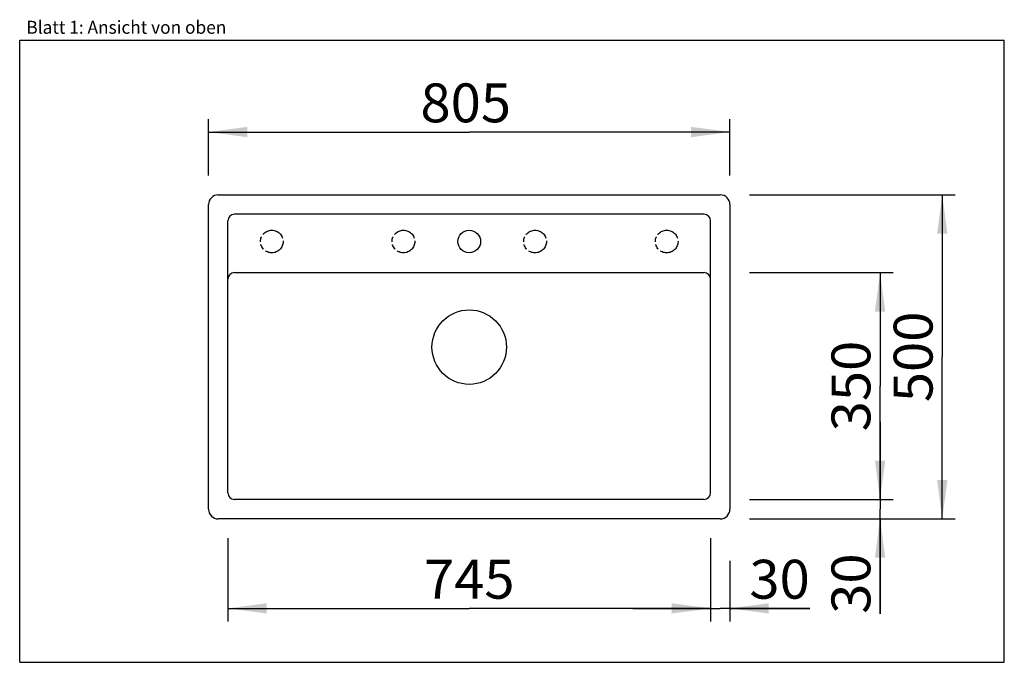
# Model space of a CAD drawing. Extents: x 0 to 38, y 0 to 24.8.
import ezdxf
from ezdxf.enums import TextEntityAlignment as Align

# ---------------------------------------------------------------- set-up
doc = ezdxf.new("R2010")
doc.units = 0
doc.header["$LTSCALE"] = 2.09
doc.linetypes.add('PHANTOM', pattern=[0.8, 0.45, -0.05, 0.1, -0.05, 0.1, -0.05])
doc.layers.get('0').update_dxf_attribs({"linetype": 'CONTINUOUS'})
doc.layers.add('SPUELE', color=7, linetype='CONTINUOUS')
doc.styles.get("Standard").update_dxf_attribs({"font": 'arial.ttf'})
doc.dimstyles.new('DIMSTYLE_1', dxfattribs={"dimtxt": 1.5, "dimasz": 1.5, "dimexe": 0.5, "dimexo": 1, "dimgap": 0.375, "dimtad": 1, "dimlfac": 40, "dimtxsty": 'STANDARD', "dimblk": '_ARROW_FILLED', "dimblk1": '_ARROW_FILLED', "dimblk2": '_ARROW_FILLED', "dimcen": 0.09, "dimclrt": 5, "dimazin": 3, "dimtp": 0.2, "dimtm": 0.2, "dimtfac": 1, "dimtofl": 0, "dimtmove": 0, "dimatfit": 3, "dimtolj": 1})
doc.dimstyles.new('DIMSTYLE_2', dxfattribs={"dimtxt": 1.5, "dimasz": 1.5, "dimexe": 0.5, "dimexo": 1, "dimgap": 0.375, "dimtad": 1, "dimlfac": 40, "dimtxsty": 'STANDARD', "dimblk": '_ARROW_FILLED', "dimblk1": '_ARROW_FILLED', "dimblk2": '_ARROW_FILLED', "dimcen": 0.09, "dimclrt": 5, "dimazin": 3, "dimtp": 2, "dimtm": 2, "dimtfac": 1, "dimtofl": 0, "dimtmove": 0, "dimatfit": 3, "dimtolj": 1})
doc.dimstyles.new('DIMSTYLE_3', dxfattribs={"dimtxt": 1.5, "dimasz": 1.5, "dimexe": 0.5, "dimexo": 1, "dimgap": 0.375, "dimtad": 1, "dimlfac": 40, "dimtxsty": 'STANDARD', "dimblk": '_ARROW_FILLED', "dimblk1": '_ARROW_FILLED', "dimblk2": '_ARROW_FILLED', "dimcen": 0.09, "dimclrt": 5, "dimazin": 3, "dimtp": 1.2, "dimtm": 1.2, "dimtfac": 1, "dimtofl": 0, "dimtmove": 0, "dimatfit": 3, "dimtolj": 1})

# ---------------------------------------------------------------- blocks, each defined once
blk = doc.blocks.new('_ARROW_FILLED')
at = {"color": 0, "linetype": 'BYBLOCK'}
blk.add_solid([(0, 0), (-1, 0.133), (-1, -0.133)], dxfattribs=at)
blk = doc.blocks.new('*D1')
at = {"color": 2, "linetype": 'CONTINUOUS'}
for p, q in [((27.412, 3.909), (27.412, 1.58)), ((26.662, 3.784), (26.662, 1.58)), ((26.662, 2.08), (23.662, 2.08)), ((23.662, 2.08), (27.037, 2.08)), ((30.493, 2.08), (27.037, 2.08)), ((27.412, 2.08), (30.493, 2.08))]:
    blk.add_line(p, q, dxfattribs=at)
at = {"color": 2, "linetype": 'CONTINUOUS', "xscale": 1.5, "yscale": 1.5, "zscale": 1.5}
blk.add_blockref('_ARROW_FILLED', (26.662, 2.08), dxfattribs=at)
at = {"color": 2, "linetype": 'CONTINUOUS', "xscale": 1.5, "yscale": 1.5, "zscale": 1.5, "rotation": 180}
blk.add_blockref('_ARROW_FILLED', (27.412, 2.08), dxfattribs=at)
at = {"color": 5, "linetype": 'CONTINUOUS', "width": 1.00001}
blk.add_text('30', height=1.5, dxfattribs=at).set_placement((28.162, 2.455), (30.493, 2.455), align=Align.FIT)
blk = doc.blocks.new('*D2')
at = {"color": 2, "linetype": 'CONTINUOUS'}
for p, q in [((33.206, 6.284), (33.206, 9.284)), ((33.206, 9.284), (33.206, 5.909)), ((29.162, 6.284), (33.706, 6.284)), ((33.206, 1.87), (33.206, 5.909)), ((29.037, 5.534), (33.706, 5.534)), ((33.206, 5.534), (33.206, 1.87))]:
    blk.add_line(p, q, dxfattribs=at)
at = {"color": 2, "linetype": 'CONTINUOUS', "xscale": 1.5, "yscale": 1.5, "zscale": 1.5}
for p, rotation in [((33.206, 6.284), 270), ((33.206, 5.534), 90)]:
    blk.add_blockref('_ARROW_FILLED', p, dxfattribs=dict(at, rotation=rotation))
at = {"color": 5, "linetype": 'CONTINUOUS', "width": 1.00001}
blk.add_text('30', height=1.5, rotation=90, dxfattribs=at).set_placement((32.831, 1.87), (32.831, 4.201), align=Align.FIT)
blk = doc.blocks.new('*D3')
at = {"color": 2, "linetype": 'CONTINUOUS'}
for p, q in [((28.162, 18.034), (36.106, 18.034)), ((35.606, 18.034), (35.606, 11.784)), ((35.606, 5.534), (35.606, 11.784)), ((28.162, 5.534), (36.106, 5.534))]:
    blk.add_line(p, q, dxfattribs=at)
at = {"color": 2, "linetype": 'CONTINUOUS', "xscale": 1.5, "yscale": 1.5, "zscale": 1.5}
for p, rotation in [((35.606, 18.034), 90), ((35.606, 5.534), 270)]:
    blk.add_blockref('_ARROW_FILLED', p, dxfattribs=dict(at, rotation=rotation))
at = {"color": 5, "linetype": 'CONTINUOUS', "width": 1.00001}
blk.add_text('500', height=1.5, rotation=90, dxfattribs=at).set_placement((35.231, 10.036), (35.231, 13.532), align=Align.FIT)
blk = doc.blocks.new('*D4')
at = {"color": 2, "linetype": 'CONTINUOUS'}
for p, q in [((7.287, 18.784), (7.287, 20.959)), ((27.412, 18.784), (27.412, 20.959)), ((7.287, 20.459), (17.35, 20.459)), ((27.412, 20.459), (17.35, 20.459))]:
    blk.add_line(p, q, dxfattribs=at)
at = {"color": 2, "linetype": 'CONTINUOUS', "xscale": 1.5, "yscale": 1.5, "zscale": 1.5, "rotation": 180}
blk.add_blockref('_ARROW_FILLED', (7.287, 20.459), dxfattribs=at)
at = {"color": 2, "linetype": 'CONTINUOUS', "xscale": 1.5, "yscale": 1.5, "zscale": 1.5}
blk.add_blockref('_ARROW_FILLED', (27.412, 20.459), dxfattribs=at)
at = {"color": 5, "linetype": 'CONTINUOUS', "width": 1.00001}
blk.add_text('805', height=1.5, dxfattribs=at).set_placement((15.467, 20.834), (18.963, 20.834), align=Align.FIT)
blk = doc.blocks.new('*D5')
at = {"color": 2, "linetype": 'CONTINUOUS'}
for p, q in [((28.162, 15.034), (33.706, 15.034)), ((33.206, 15.034), (33.206, 10.659)), ((33.206, 6.284), (33.206, 10.659)), ((28.162, 6.284), (33.706, 6.284))]:
    blk.add_line(p, q, dxfattribs=at)
at = {"color": 2, "linetype": 'CONTINUOUS', "xscale": 1.5, "yscale": 1.5, "zscale": 1.5}
for p, rotation in [((33.206, 15.034), 90), ((33.206, 6.284), 270)]:
    blk.add_blockref('_ARROW_FILLED', p, dxfattribs=dict(at, rotation=rotation))
at = {"color": 5, "linetype": 'CONTINUOUS', "width": 1.00001}
blk.add_text('350', height=1.5, rotation=90, dxfattribs=at).set_placement((32.831, 8.911), (32.831, 12.407), align=Align.FIT)
blk = doc.blocks.new('*D6')
at = {"color": 2, "linetype": 'CONTINUOUS'}
for p, q in [((8.037, 4.784), (8.037, 1.58)), ((26.662, 4.784), (26.662, 1.58)), ((8.037, 2.08), (17.35, 2.08)), ((26.662, 2.08), (17.35, 2.08))]:
    blk.add_line(p, q, dxfattribs=at)
at = {"color": 2, "linetype": 'CONTINUOUS', "xscale": 1.5, "yscale": 1.5, "zscale": 1.5, "rotation": 180}
blk.add_blockref('_ARROW_FILLED', (8.037, 2.08), dxfattribs=at)
at = {"color": 2, "linetype": 'CONTINUOUS', "xscale": 1.5, "yscale": 1.5, "zscale": 1.5}
blk.add_blockref('_ARROW_FILLED', (26.662, 2.08), dxfattribs=at)
at = {"color": 5, "linetype": 'CONTINUOUS', "width": 1.00001}
blk.add_text('745', height=1.5, dxfattribs=at).set_placement((15.602, 2.455), (19.098, 2.455), align=Align.FIT)

msp = doc.modelspace()

# ---------------------------------------------------------------- linework, layer by layer
at = {"color": 7, "linetype": 'CONTINUOUS'}
for p, q in [((0, 0), (0, 24)), ((0, 24), (38, 24)), ((38, 0), (38, 24)), ((0, 0), (38, 0))]:
    msp.add_line(p, q, dxfattribs=at)
at = {"layer": 'SPUELE', "color": 7, "linetype": 'CONTINUOUS'}
for p, q in [((7.66234, 18.03406), (27.03734, 18.03406)), ((7.28734, 5.90906), (7.28734, 17.65906)), ((27.41234, 17.65906), (27.41234, 5.90906)), ((26.41234, 17.28406), (8.28734, 17.28406)), ((8.03734, 6.53406), (8.03734, 17.03406)), ((26.66234, 6.53406), (26.66234, 17.03406)), ((8.28734, 15.03406), (26.41234, 15.03406)), ((26.41234, 6.28406), (8.28734, 6.28406)), ((27.03734, 5.53406), (7.66234, 5.53406))]:
    msp.add_line(p, q, dxfattribs=at)
at = {"layer": 'SPUELE', "color": 8, "linetype": 'PHANTOM'}
for centre in [(9.72984, 16.23406), (14.80984, 16.23406), (19.88984, 16.23406), (24.96984, 16.23406)]:
    msp.add_circle(centre, 0.4375, dxfattribs=at)
at = {"layer": 'SPUELE', "color": 7, "linetype": 'CONTINUOUS'}
for centre, radius in [((17.34984, 16.23406), 0.4375), ((17.34984, 12.15906), 1.4375)]:
    msp.add_circle(centre, radius, dxfattribs=at)
for centre, radius, start, end in [((7.66234, 17.65906), 0.375, 90, 180), ((27.03734, 17.65906), 0.375, 0, 90), ((8.28734, 17.03406), 0.25, 90, 180), ((26.41234, 17.03406), 0.25, 0, 90), ((8.28734, 14.78406), 0.25, 90, 180), ((26.41234, 14.78406), 0.25, 0, 90), ((8.28734, 6.53406), 0.25, 180, 270), ((26.41234, 6.53406), 0.25, 270, 360), ((7.66234, 5.90906), 0.375, 180, 270), ((27.03734, 5.90906), 0.375, 270, 360)]:
    msp.add_arc(centre, radius, start, end, dxfattribs=at)

# ---------------------------------------------------------------- texts
at = {"color": 5, "linetype": 'CONTINUOUS', "width": 0.998748}
msp.add_text('Blatt 1: Ansicht von oben', height=0.5, dxfattribs=at).set_placement((0.25694, 24.24991), (7.97441, 24.24991), align=Align.FIT)

# ---------------------------------------------------------------- dimensions: what is measured, and where the dimension line sits
at = {"color": 2, "linetype": 'CONTINUOUS'}
for base, p1, p2, dimstyle, picture, middle in [((27.41234, 20.45942), (7.28734, 17.78406), (27.41234, 17.78406), 'DIMSTYLE_2', '*D4', (17.21221, 20.45942)), ((27.41234, 2.08009), (26.66234, 4.78406), (27.41234, 4.90906), 'DIMSTYLE_1', '*D1', (29.32654, 2.08009))]:
    dim = msp.add_linear_dim(base=base, p1=p1, p2=p2, dimstyle=dimstyle, dxfattribs=at)
    dim.commit()
    dim.dimension.update_dxf_attribs({"geometry": picture, "text_midpoint": middle, "dimtype": 160})
for base, p1, p2, angle, dimstyle, picture, middle in [((35.60645, 18.03406), (27.16234, 5.53406), (27.16234, 18.03406), 90, 'DIMSTYLE_2', '*D3', (35.60645, 11.77881)), ((33.20647, 15.03406), (27.16234, 6.28406), (27.16234, 15.03406), 90, 'DIMSTYLE_3', '*D5', (33.20647, 10.65659)), ((33.20647, 6.28406), (28.03734, 5.53406), (28.16234, 6.28406), 90, 'DIMSTYLE_1', '*D2', (33.20647, 3.03435)), ((8.03734, 2.08009), (26.66234, 5.78406), (8.03734, 5.78406), 180, 'DIMSTYLE_2', '*D6', (17.35574, 2.08009))]:
    dim = msp.add_linear_dim(base=base, p1=p1, p2=p2, angle=angle, dimstyle=dimstyle, dxfattribs=at)
    dim.commit()
    dim.dimension.update_dxf_attribs({"geometry": picture, "text_midpoint": middle, "dimtype": 160})

doc.saveas('drawing.dxf')
